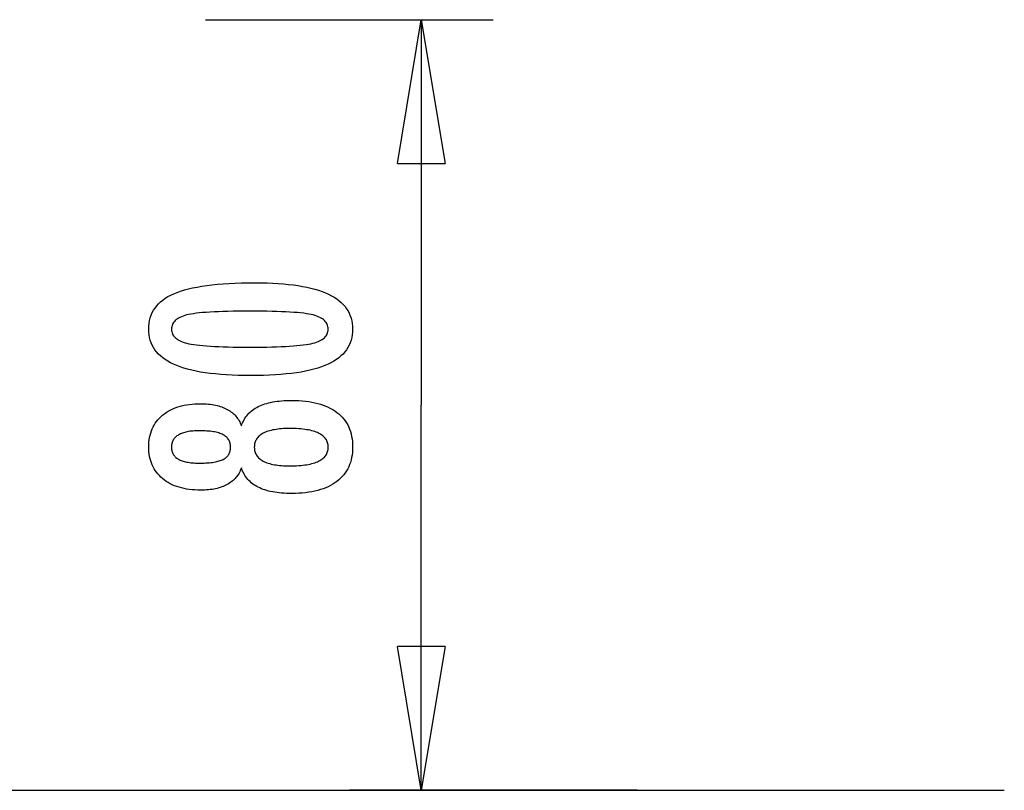
# Model space of a CAD drawing. Extents: x -16.5 to 16.5, y -4.1 to 4.1.
# Drawn here: x 6.3 to 16.5, y -3.9 to 4.1 of the extents above; entities that cross this region are included whole.
import ezdxf

# ---------------------------------------------------------------- set-up
doc = ezdxf.new("R2010")
doc.units = 0
doc.layers.get('0').update_dxf_attribs({"linetype": 'CONTINUOUS'})

msp = doc.modelspace()

# ---------------------------------------------------------------- linework, layer by layer
at = {"color": 0}
for points in [[(8.2123, 4.1055), (11.2123, 4.1055)], [(10.2123, 2.6055), (10.4623, 4.1055)], [(10.4623, 4.1055), (10.4623, 0.085)], [(10.4623, 4.1055), (10.7123, 2.6055)], [(10.4623, 4.1055), (10.4623, 2.6055)], [(10.2123, 2.6055), (10.7123, 2.6055)], [(8.7292, 1.3609), (8.7292, 1.3609), (8.7923, 1.3603), (8.8536, 1.3589), (8.9126, 1.3566), (8.9698, 1.3534), (9.0247, 1.3491), (9.0777, 1.3439), (9.1285, 1.3378), (9.1775, 1.3309), (9.2242, 1.3228), (9.269, 1.3139), (9.3117, 1.3041), (9.3524, 1.2934), (9.3909, 1.2816), (9.4275, 1.2689), (9.4619, 1.2553), (9.4945, 1.241), (9.4945, 1.241), (9.5248, 1.2254), (9.5533, 1.209), (9.5798, 1.1915), (9.6045, 1.1732), (9.627, 1.1537), (9.6477, 1.1334), (9.6664, 1.112), (9.6832, 1.0899), (9.6977, 1.0665), (9.7105, 1.0423), (9.7213, 1.0171), (9.7303, 0.9911), (9.737, 0.9639), (9.742, 0.9358), (9.745, 0.9068), (9.7461, 0.8769), (9.7461, 0.8769), (9.745, 0.8461), (9.742, 0.8166), (9.7369, 0.7879), (9.73, 0.7605), (9.7208, 0.7339), (9.7099, 0.7084), (9.6968, 0.6839), (9.6819, 0.6606), (9.6647, 0.6381), (9.6457, 0.6167), (9.6245, 0.5963), (9.6016, 0.5771), (9.5764, 0.5586), (9.5494, 0.5414), (9.5203, 0.5251), (9.4893, 0.51), (9.4893, 0.51), (9.4559, 0.4956), (9.4203, 0.4823), (9.3824, 0.4698), (9.3424, 0.4583), (9.3, 0.4476), (9.2554, 0.438), (9.2086, 0.4292), (9.1596, 0.4215), (9.1081, 0.4144), (9.0544, 0.4085), (8.9985, 0.4033), (8.9404, 0.3993), (8.8798, 0.396), (8.8171, 0.3938), (8.7522, 0.3924), (8.685, 0.392), (8.685, 0.392), (8.6175, 0.3924), (8.5524, 0.3938), (8.4894, 0.396), (8.4289, 0.3993), (8.3704, 0.4033), (8.3144, 0.4085), (8.2605, 0.4144), (8.2091, 0.4215), (8.1597, 0.4292), (8.1128, 0.438), (8.0679, 0.4476), (8.0255, 0.4583), (7.9851, 0.4698), (7.9473, 0.4823), (7.9116, 0.4956), (7.8783, 0.51), (7.8783, 0.51), (7.8469, 0.5251), (7.8176, 0.5414), (7.7903, 0.5586), (7.7652, 0.5771), (7.742, 0.5963), (7.7208, 0.6167), (7.7016, 0.6381), (7.6846, 0.6606), (7.6694, 0.6839), (7.6563, 0.7084), (7.6451, 0.7339), (7.6361, 0.7605), (7.629, 0.7879), (7.624, 0.8166), (7.621, 0.8461), (7.6201, 0.8769), (7.6201, 0.8769), (7.621, 0.9081), (7.6241, 0.9384), (7.6291, 0.9675), (7.6364, 0.9957), (7.6455, 1.0226), (7.6568, 1.0485), (7.6701, 1.0733), (7.6856, 1.097), (7.7029, 1.1195), (7.7223, 1.1409), (7.7438, 1.1612), (7.7674, 1.1805), (7.7929, 1.1986), (7.8206, 1.2157), (7.8502, 1.2316), (7.8821, 1.2466), (7.8821, 1.2466), (7.916, 1.2603), (7.9524, 1.2733), (7.9914, 1.2852), (8.0331, 1.2965), (8.0771, 1.3066), (8.1237, 1.316), (8.1729, 1.3245), (8.2246, 1.3322), (8.2787, 1.3388), (8.3354, 1.3447), (8.3947, 1.3496), (8.4566, 1.3537), (8.5208, 1.3568), (8.5877, 1.3591), (8.6572, 1.3604), (8.7292, 1.3609)], [(8.6756, 1.0646), (8.6756, 1.0646), (8.6137, 1.0643), (8.5548, 1.0638), (8.4985, 1.063), (8.445, 1.0619), (8.3941, 1.0603), (8.346, 1.0586), (8.3006, 1.0566), (8.2581, 1.0543), (8.218, 1.0515), (8.1807, 1.0485), (8.1461, 1.0451), (8.1144, 1.0416), (8.0852, 1.0376), (8.0589, 1.0334), (8.0351, 1.0288), (8.0142, 1.0241), (8.0142, 1.0241), (7.995, 1.0186), (7.9773, 1.0127), (7.9606, 1.0063), (7.9453, 0.9994), (7.9312, 0.9919), (7.9183, 0.984), (7.9066, 0.9756), (7.8963, 0.9668), (7.887, 0.9572), (7.8791, 0.9473), (7.8722, 0.9368), (7.8668, 0.9259), (7.8625, 0.9143), (7.8595, 0.9023), (7.8577, 0.8898), (7.8571, 0.8769), (7.8571, 0.8769), (7.8577, 0.8637), (7.8595, 0.8513), (7.8626, 0.8393), (7.8671, 0.8279), (7.8727, 0.8168), (7.8796, 0.8065), (7.8877, 0.7964), (7.8972, 0.7871), (7.9077, 0.778), (7.9197, 0.7696), (7.9329, 0.7616), (7.9473, 0.7543), (7.9629, 0.7473), (7.9799, 0.741), (7.998, 0.735), (8.0175, 0.7297), (8.0175, 0.7297), (8.0388, 0.7245), (8.0629, 0.7198), (8.0895, 0.7154), (8.1189, 0.7114), (8.1507, 0.7076), (8.1853, 0.7042), (8.2224, 0.7011), (8.2624, 0.6985), (8.3047, 0.696), (8.3498, 0.694), (8.3974, 0.6921), (8.4479, 0.6908), (8.5008, 0.6896), (8.5564, 0.6889), (8.6146, 0.6884), (8.6756, 0.6883), (8.6756, 0.6883), (8.7363, 0.6884), (8.7946, 0.6889), (8.85, 0.6896), (8.903, 0.6908), (8.9532, 0.6921), (9.0009, 0.694), (9.0458, 0.696), (9.0883, 0.6985), (9.1279, 0.7011), (9.165, 0.7042), (9.1993, 0.7076), (9.2312, 0.7114), (9.2603, 0.7154), (9.2869, 0.7198), (9.3108, 0.7245), (9.3322, 0.7297), (9.3322, 0.7297), (9.3512, 0.735), (9.3692, 0.741), (9.3859, 0.7473), (9.4015, 0.7543), (9.4156, 0.7616), (9.4288, 0.7696), (9.4405, 0.778), (9.4513, 0.7871), (9.4605, 0.7964), (9.4686, 0.8065), (9.4754, 0.8168), (9.4811, 0.8279), (9.4853, 0.8393), (9.4886, 0.8513), (9.4904, 0.8637), (9.4912, 0.8769), (9.4912, 0.8769), (9.4904, 0.8898), (9.4886, 0.9023), (9.4856, 0.9143), (9.4814, 0.9259), (9.4757, 0.9368), (9.4691, 0.9473), (9.4613, 0.9572), (9.4523, 0.9668), (9.4418, 0.9756), (9.4303, 0.984), (9.4174, 0.9919), (9.4036, 0.9994), (9.3883, 1.0063), (9.3719, 1.0127), (9.3542, 1.0186), (9.3355, 1.0241), (9.3355, 1.0241), (9.3145, 1.0288), (9.2909, 1.0334), (9.2646, 1.0376), (9.2357, 1.0416), (9.2039, 1.0451), (9.1695, 1.0485), (9.1324, 1.0515), (9.0926, 1.0543), (9.0499, 1.0566), (9.0046, 1.0586), (8.9565, 1.0603), (8.9059, 1.0619), (8.8523, 1.063), (8.7961, 1.0638), (8.7372, 1.0643), (8.6756, 1.0646)], [(8.5857, -0.5723), (8.5857, -0.5723), (8.5805, -0.5861), (8.5748, -0.5996), (8.5685, -0.6126), (8.5619, -0.6253), (8.5546, -0.6375), (8.5468, -0.6493), (8.5384, -0.6607), (8.5296, -0.6718), (8.52, -0.6822), (8.5101, -0.6924), (8.4996, -0.702), (8.4886, -0.7114), (8.4769, -0.7203), (8.4648, -0.7288), (8.4522, -0.7368), (8.439, -0.7445), (8.439, -0.7445), (8.4252, -0.7516), (8.4109, -0.7583), (8.3962, -0.7645), (8.3811, -0.7703), (8.3654, -0.7756), (8.3493, -0.7805), (8.3328, -0.7849), (8.3158, -0.7889), (8.2982, -0.7922), (8.2802, -0.7952), (8.2618, -0.7978), (8.243, -0.8), (8.2235, -0.8015), (8.2037, -0.8027), (8.1835, -0.8035), (8.1629, -0.8038), (8.1629, -0.8038), (8.1315, -0.8032), (8.1011, -0.8018), (8.0715, -0.7994), (8.0429, -0.7962), (8.0149, -0.7919), (7.988, -0.7867), (7.9618, -0.7806), (7.9367, -0.7737), (7.9121, -0.7656), (7.8885, -0.7567), (7.8658, -0.7467), (7.844, -0.736), (7.8229, -0.7242), (7.8027, -0.7115), (7.7834, -0.6979), (7.765, -0.6834), (7.765, -0.6834), (7.7473, -0.6678), (7.7309, -0.6517), (7.7156, -0.6348), (7.7016, -0.6174), (7.6884, -0.5991), (7.6766, -0.5802), (7.6658, -0.5605), (7.6563, -0.5404), (7.6476, -0.5193), (7.6403, -0.4977), (7.634, -0.4752), (7.6291, -0.4523), (7.625, -0.4284), (7.6223, -0.4041), (7.6205, -0.3789), (7.6201, -0.3532), (7.6201, -0.3532), (7.6205, -0.3271), (7.6223, -0.3017), (7.625, -0.2771), (7.6291, -0.2532), (7.634, -0.2299), (7.6403, -0.2074), (7.6476, -0.1857), (7.6563, -0.1647), (7.6658, -0.1442), (7.6766, -0.1245), (7.6884, -0.1055), (7.7016, -0.0873), (7.7156, -0.0697), (7.7309, -0.0529), (7.7473, -0.0368), (7.765, -0.0215), (7.765, -0.0215), (7.7834, -0.0068), (7.8027, 0.0067), (7.8229, 0.0193), (7.844, 0.0311), (7.8658, 0.0418), (7.8885, 0.0518), (7.9121, 0.0607), (7.9367, 0.0688), (7.9618, 0.0757), (7.988, 0.0818), (8.0149, 0.087), (8.0429, 0.0913), (8.0715, 0.0945), (8.1011, 0.0969), (8.1315, 0.0983), (8.1629, 0.0989), (8.1629, 0.0989), (8.1835, 0.0986), (8.2037, 0.0978), (8.2235, 0.0966), (8.243, 0.0951), (8.2618, 0.0929), (8.2802, 0.0903), (8.2982, 0.0873), (8.3158, 0.084), (8.3328, 0.08), (8.3493, 0.0756), (8.3654, 0.0707), (8.3811, 0.0654), (8.3962, 0.0596), (8.4109, 0.0534), (8.4252, 0.0467), (8.439, 0.0396), (8.439, 0.0396), (8.4522, 0.0319), (8.4648, 0.0239), (8.4769, 0.0154), (8.4886, 0.0066), (8.4996, -0.0027), (8.5101, -0.0123), (8.52, -0.0223), (8.5296, -0.033), (8.5384, -0.0438), (8.5468, -0.0552), (8.5546, -0.067), (8.5619, -0.0794), (8.5685, -0.0919), (8.5748, -0.105), (8.5805, -0.1185), (8.5857, -0.1326), (8.5857, -0.1326), (8.592, -0.1157), (8.5989, -0.0995), (8.6064, -0.0838), (8.6146, -0.0688), (8.6233, -0.0541), (8.6329, -0.0402), (8.6429, -0.0267), (8.6537, -0.0141), (8.6649, -0.0018), (8.6769, 0.0098), (8.6895, 0.0209), (8.7027, 0.0315), (8.7165, 0.0414), (8.7309, 0.051), (8.7459, 0.0599), (8.7617, 0.0683), (8.7617, 0.0683), (8.7778, 0.0761), (8.7947, 0.0834), (8.8124, 0.0902), (8.831, 0.0966), (8.8502, 0.1023), (8.8702, 0.1077), (8.8909, 0.1125), (8.9125, 0.1169), (8.9346, 0.1206), (8.9575, 0.1239), (8.9812, 0.1267), (9.0056, 0.1291), (9.0307, 0.1308), (9.0566, 0.1321), (9.0833, 0.1329), (9.1107, 0.1332), (9.1107, 0.1332), (9.1487, 0.1326), (9.1856, 0.1311), (9.2213, 0.1286), (9.2559, 0.1252), (9.2893, 0.1207), (9.3217, 0.1154), (9.3529, 0.109), (9.383, 0.1017), (9.4118, 0.0932), (9.4396, 0.0839), (9.4663, 0.0736), (9.4919, 0.0624), (9.5162, 0.0501), (9.5396, 0.0369), (9.5618, 0.0227), (9.5829, 0.0076), (9.5829, 0.0076), (9.6024, -0.0083), (9.621, -0.0252), (9.6381, -0.043), (9.6542, -0.0617), (9.6687, -0.0811), (9.6822, -0.1015), (9.6942, -0.1227), (9.7052, -0.145), (9.7146, -0.1679), (9.723, -0.1918), (9.7299, -0.2165), (9.7358, -0.2422), (9.7401, -0.2685), (9.7434, -0.2959), (9.7453, -0.324), (9.7461, -0.3532), (9.7461, -0.3532), (9.7453, -0.3819), (9.7434, -0.4099), (9.7401, -0.437), (9.7358, -0.4634), (9.7299, -0.4887), (9.723, -0.5134), (9.7146, -0.5371), (9.7052, -0.5601), (9.6942, -0.5821), (9.6822, -0.6033), (9.6687, -0.6236), (9.6542, -0.6432), (9.6381, -0.6617), (9.621, -0.6795), (9.6024, -0.6964), (9.5829, -0.7125), (9.5829, -0.7125), (9.5618, -0.7276), (9.5396, -0.7418), (9.5162, -0.755), (9.4919, -0.7673), (9.4663, -0.7785), (9.4396, -0.7888), (9.4118, -0.7981), (9.383, -0.8066), (9.3529, -0.8139), (9.3217, -0.8203), (9.2893, -0.8256), (9.2559, -0.8301), (9.2213, -0.8335), (9.1856, -0.836), (9.1487, -0.8375), (9.1107, -0.8381), (9.1107, -0.8381), (9.0833, -0.8378), (9.0566, -0.837), (9.0307, -0.8357), (9.0056, -0.834), (8.9812, -0.8316), (8.9575, -0.8288), (8.9346, -0.8255), (8.9125, -0.8218), (8.8909, -0.8174), (8.8702, -0.8126), (8.8502, -0.8072), (8.831, -0.8015), (8.8124, -0.7951), (8.7947, -0.7883), (8.7778, -0.781), (8.7617, -0.7732), (8.7617, -0.7732), (8.7459, -0.7648), (8.7309, -0.7559), (8.7165, -0.7463), (8.7027, -0.7364), (8.6895, -0.7257), (8.6769, -0.7146), (8.6649, -0.7029), (8.6537, -0.6907), (8.6429, -0.6778), (8.6329, -0.6643), (8.6233, -0.6503), (8.6146, -0.6359), (8.6064, -0.6208), (8.5989, -0.6052), (8.592, -0.589), (8.5857, -0.5723)], [(10.4623, -3.9355), (10.4623, 0.085)], [(8.1572, -0.5211), (8.1572, -0.5211), (8.1774, -0.5208), (8.1971, -0.5203), (8.216, -0.5195), (8.2343, -0.5185), (8.2517, -0.5171), (8.2686, -0.5154), (8.2846, -0.5134), (8.3001, -0.5112), (8.3146, -0.5084), (8.3286, -0.5055), (8.3418, -0.5023), (8.3544, -0.4989), (8.3661, -0.495), (8.3774, -0.491), (8.3877, -0.4866), (8.3976, -0.482), (8.3976, -0.482), (8.4066, -0.4768), (8.4152, -0.4713), (8.423, -0.4654), (8.4305, -0.4592), (8.4371, -0.4525), (8.4434, -0.4456), (8.4489, -0.4383), (8.454, -0.4307), (8.4582, -0.4225), (8.4621, -0.4141), (8.4654, -0.4053), (8.4681, -0.3962), (8.4702, -0.3866), (8.4717, -0.3768), (8.4726, -0.3665), (8.4729, -0.356), (8.4729, -0.356), (8.4724, -0.3448), (8.4715, -0.3342), (8.47, -0.3238), (8.4679, -0.314), (8.4651, -0.3044), (8.4618, -0.2953), (8.4579, -0.2865), (8.4534, -0.2783), (8.448, -0.2702), (8.4423, -0.2626), (8.436, -0.2553), (8.4291, -0.2486), (8.4213, -0.2421), (8.4132, -0.2361), (8.4045, -0.2304), (8.3952, -0.2252), (8.3952, -0.2252), (8.3849, -0.22), (8.3741, -0.2153), (8.3624, -0.2109), (8.3503, -0.2069), (8.3372, -0.2031), (8.3236, -0.1997), (8.3092, -0.1966), (8.2942, -0.194), (8.2783, -0.1915), (8.2618, -0.1895), (8.2445, -0.1876), (8.2267, -0.1863), (8.2079, -0.1851), (8.1886, -0.1844), (8.1685, -0.1839), (8.1478, -0.1838), (8.1478, -0.1838), (8.13, -0.1839), (8.1129, -0.1844), (8.0963, -0.1851), (8.0804, -0.1863), (8.0648, -0.1877), (8.0499, -0.1896), (8.0355, -0.1918), (8.0218, -0.1944), (8.0083, -0.1971), (7.9957, -0.2003), (7.9834, -0.2037), (7.9719, -0.2077), (7.9608, -0.2118), (7.9503, -0.2164), (7.9403, -0.2213), (7.931, -0.2266), (7.931, -0.2266), (7.9219, -0.2319), (7.9135, -0.2378), (7.9057, -0.2439), (7.8985, -0.2505), (7.8917, -0.2572), (7.8857, -0.2645), (7.8803, -0.2721), (7.8755, -0.2801), (7.871, -0.2883), (7.8673, -0.2969), (7.864, -0.3058), (7.8616, -0.3152), (7.8595, -0.3248), (7.8581, -0.3349), (7.8572, -0.3452), (7.8571, -0.356), (7.8571, -0.356), (7.8572, -0.366), (7.8581, -0.3758), (7.8593, -0.3853), (7.8614, -0.3946), (7.8638, -0.4034), (7.8669, -0.412), (7.8705, -0.4202), (7.8748, -0.4282), (7.8793, -0.4356), (7.8847, -0.4429), (7.8904, -0.4498), (7.897, -0.4565), (7.9039, -0.4627), (7.9114, -0.4686), (7.9195, -0.4742), (7.9282, -0.4797), (7.9282, -0.4797), (7.9372, -0.4846), (7.9468, -0.4893), (7.957, -0.4936), (7.968, -0.4977), (7.9792, -0.5013), (7.9912, -0.5047), (8.0037, -0.5078), (8.0169, -0.5107), (8.0304, -0.513), (8.0447, -0.5151), (8.0594, -0.5168), (8.075, -0.5184), (8.0909, -0.5195), (8.1074, -0.5203), (8.1245, -0.5208), (8.1422, -0.5211), (8.1572, -0.5211)], [(9.09, -0.1603), (9.09, -0.1603), (9.0675, -0.1604), (9.0457, -0.161), (9.0247, -0.1619), (9.0044, -0.1633), (8.9847, -0.1649), (8.9658, -0.1671), (8.9475, -0.1696), (8.93, -0.1726), (8.913, -0.1757), (8.8968, -0.1794), (8.8813, -0.1834), (8.8666, -0.188), (8.8524, -0.1927), (8.839, -0.198), (8.8263, -0.2035), (8.8143, -0.2097), (8.8143, -0.2097), (8.8028, -0.216), (8.7921, -0.2228), (8.7822, -0.2299), (8.7732, -0.2375), (8.7647, -0.2452), (8.757, -0.2535), (8.7501, -0.262), (8.744, -0.2711), (8.7384, -0.2803), (8.7336, -0.29), (8.7296, -0.3), (8.7264, -0.3105), (8.7238, -0.3212), (8.722, -0.3324), (8.721, -0.3439), (8.7207, -0.356), (8.7207, -0.356), (8.721, -0.3676), (8.722, -0.3789), (8.7238, -0.3899), (8.7264, -0.4006), (8.7296, -0.4108), (8.7336, -0.4208), (8.7384, -0.4303), (8.744, -0.4397), (8.7501, -0.4484), (8.757, -0.4569), (8.7647, -0.465), (8.7732, -0.4729), (8.7822, -0.4803), (8.7921, -0.4874), (8.8028, -0.4942), (8.8143, -0.5008), (8.8143, -0.5008), (8.8263, -0.5067), (8.839, -0.5123), (8.8524, -0.5174), (8.8666, -0.5223), (8.8813, -0.5267), (8.8968, -0.5308), (8.913, -0.5344), (8.93, -0.5378), (8.9475, -0.5406), (8.9658, -0.5431), (8.9847, -0.5452), (9.0044, -0.547), (9.0247, -0.5483), (9.0457, -0.5493), (9.0675, -0.5499), (9.09, -0.5502), (9.09, -0.5502), (9.1147, -0.5499), (9.1387, -0.5493), (9.1618, -0.5483), (9.1843, -0.547), (9.2058, -0.5452), (9.2267, -0.5432), (9.2467, -0.5407), (9.2661, -0.5379), (9.2844, -0.5345), (9.3021, -0.5309), (9.3189, -0.5269), (9.3351, -0.5226), (9.3502, -0.5177), (9.3648, -0.5126), (9.3784, -0.5071), (9.3915, -0.5013), (9.3915, -0.5013), (9.4033, -0.4949), (9.4146, -0.4883), (9.4251, -0.4812), (9.4349, -0.4739), (9.4437, -0.466), (9.452, -0.4579), (9.4593, -0.4494), (9.4661, -0.4406), (9.4718, -0.4312), (9.4769, -0.4216), (9.4812, -0.4116), (9.4849, -0.4013), (9.4875, -0.3904), (9.4895, -0.3793), (9.4907, -0.3678), (9.4912, -0.356), (9.4912, -0.356), (9.4907, -0.3438), (9.4895, -0.3321), (9.4875, -0.3208), (9.4849, -0.31), (9.4812, -0.2993), (9.4769, -0.2892), (9.4718, -0.2794), (9.4661, -0.2702), (9.4593, -0.261), (9.452, -0.2525), (9.4437, -0.2442), (9.4349, -0.2365), (9.4251, -0.229), (9.4146, -0.222), (9.4033, -0.2153), (9.3915, -0.2092), (9.3915, -0.2092), (9.3784, -0.2032), (9.3648, -0.1977), (9.3502, -0.1924), (9.3351, -0.1878), (9.3189, -0.1833), (9.3021, -0.1793), (9.2844, -0.1756), (9.2661, -0.1725), (9.2467, -0.1695), (9.2267, -0.167), (9.2058, -0.1649), (9.1843, -0.1633), (9.1618, -0.1619), (9.1387, -0.161), (9.1147, -0.1604), (9.09, -0.1603)], [(10.4623, -3.9355), (10.2123, -2.4355)], [(10.7123, -2.4355), (10.2123, -2.4355)], [(10.7123, -2.4355), (10.4623, -3.9355)], [(10.4623, -3.9355), (10.4623, -2.4355)], [(-16.5413, -3.9355), (16.5413, -3.9355)], [(12.7123, -3.9355), (9.7123, -3.9355)]]:
    msp.add_lwpolyline(points, dxfattribs=at)

doc.saveas('drawing.dxf')
